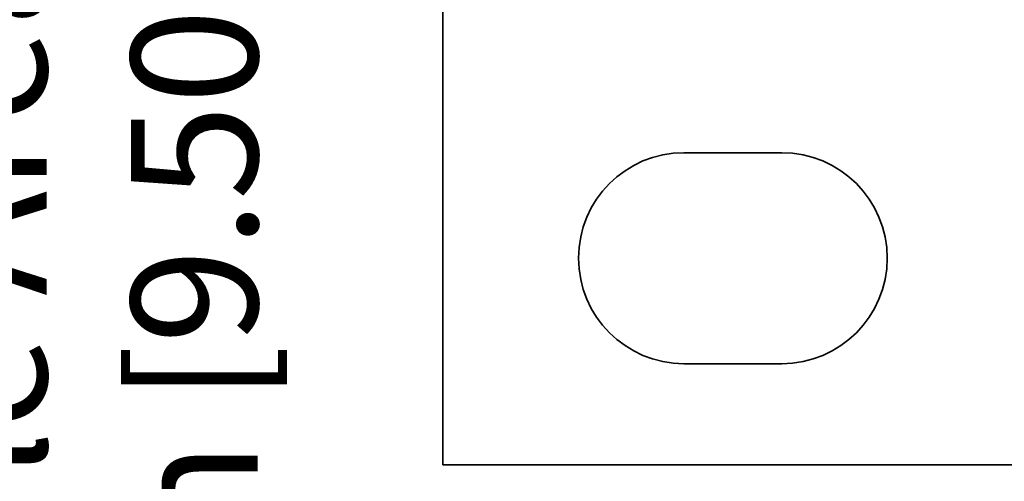
# Model space of a CAD drawing. Units: inches. Extents: x -0.3 to 22, y 0.4 to 16.6.
# Drawn here: x 0.9 to 2.1, y 11.1 to 11.6 of the extents above; entities that cross this region are included whole.
import ezdxf

# ---------------------------------------------------------------- set-up
doc = ezdxf.new("R2010")
doc.units = ezdxf.units.IN
doc.header["$MEASUREMENT"] = 0
doc.layers.add('Dimensions(AVP)', color=7, linetype='Continuous', lineweight=18)
doc.layers.add('Visible Edges(AVP)', color=7, linetype='Continuous', lineweight=35)
doc.styles.add('DEFAULT-AVP_Large', font='ARIAL.TTF')
doc.dimstyles.new('AVP Standard-AVP', dxfattribs={"dimtxt": 0.15, "dimasz": 0.1, "dimexe": 0.05, "dimexo": 0.05, "dimgap": 0.04, "dimtad": 0, "dimtoh": 1, "dimdec": 3, "dimrnd": 1e-08, "dimzin": 0, "dimdsep": 46, "dimtxsty": 'DEFAULT-AVP_Large', "dimblk": 'Filled-1', "dimcen": 0.09, "dimdle": 0.12, "dimclrd": 7, "dimclre": 7, "dimclrt": 7, "dimadec": 0, "dimazin": 0, "dimtfac": 1, "dimtdec": 3, "dimtofl": 0, "dimtmove": 0, "dimatfit": 3, "dimfxl": 0, "dimtolj": 1, "dimtzin": 0, "dimlwd": 15, "dimlwe": 15, "dimarcsym": 0})

# ---------------------------------------------------------------- blocks, each defined once
blk = doc.blocks.new('Filled-1')
at = {"color": 0}
for p, q in [((0, 0), (-1, 0.3125)), ((-1, 0.3125), (-1, -0.3125)), ((-1, 0), (0, 0)), ((-1, -0.3125), (0, 0))]:
    blk.add_line(p, q, dxfattribs=at)
at = {"color": 0, "flags": 128}
blk.add_lwpolyline([(-1, -0.3125), (0, 0), (-1, 0.3125), (-1, -0.3125)], dxfattribs=at)
at = {"color": 0}
blk.add_solid([(-1, -0.3125), (0, 0), (-1, 0.3125), (-1, -0.3125)], dxfattribs=at)
blk = doc.blocks.new('*D7')
at = {"layer": 'Defpoints', "color": 0, "linetype": 'Continuous'}
for p in [(2.1425, 12.7591), (1.0625, 12.3851), (2.1425, 12.3851)]:
    blk.add_point(p, dxfattribs=at)
at = {"layer": 'Dimensions(AVP)', "color": 7, "linetype": 'Continuous', "lineweight": 15}
for p, q in [((2.0925, 12.7591), (1.0125, 12.7591)), ((1.0625, 12.6591), (1.0625, 12.4851)), ((2.0925, 12.3851), (1.0125, 12.3851)), ((1.0625, 12.3851), (1.0625, 12.1234))]:
    blk.add_line(p, q, dxfattribs=at)
at = {"layer": 'Dimensions(AVP)', "color": 7, "linetype": 'Continuous', "lineweight": 15, "xscale": 0.1000000014901161, "yscale": 0.1000000014901161, "zscale": 0.1000000014901161}
for p, rotation in [((1.0625, 12.7591), 90), ((1.0625, 12.3851), 270)]:
    blk.add_blockref('Filled-1', p, dxfattribs=dict(at, rotation=rotation))
at = {"layer": 'Dimensions(AVP)', "color": 7, "linetype": 'Continuous', "lineweight": 18, "insert": (1.1731, 10.3701), "char_height": 0.15, "attachment_point": 7, "rotation": 90, "style": 'DEFAULT-AVP_Large'}
blk.add_mtext('\\A1;{Viewable Area\\P}0.374 in [9.50 mm]', dxfattribs=at)

msp = doc.modelspace()

# ---------------------------------------------------------------- linework, layer by layer
at = {"layer": 'Visible Edges(AVP)'}
for p, q in [((1.39249, 11.08012), (1.39249, 12.82012)), ((1.67849, 11.45012), (1.79449, 11.45012)), ((1.79449, 11.20012), (1.67849, 11.20012)), ((1.39249, 11.08012), (20.39249, 11.08012))]:
    msp.add_line(p, q, dxfattribs=at)
for centre, start, end in [((1.67849, 11.32512), 90, 270), ((1.79449, 11.32512), 270, 90)]:
    msp.add_arc(centre, 0.125, start, end, dxfattribs=at)

# ---------------------------------------------------------------- dimensions: what is measured, and where the dimension line sits
at = {"layer": 'Dimensions(AVP)', "color": 7, "linetype": 'Continuous', "lineweight": 18}
dim = msp.add_linear_dim(base=(1.06249, 12.38512), p1=(2.14249, 12.75912), p2=(2.14249, 12.38512), angle=90, text='{Viewable Area\\P}<> in [9.50 mm]', dimstyle='AVP Standard-AVP', override={"dimtoh": 0, "dimdec": 3, "dimpost": '', "dimtp": 0, "dimtm": 0, "dimtdec": 3, "dimatfit": 2, "dimtvp": 0.25}, dxfattribs=at)
dim.commit()
dim.dimension.update_dxf_attribs({"geometry": '*D7', "text_midpoint": (1.06249, 11.22675), "dimtype": 160})

doc.saveas('drawing.dxf')
